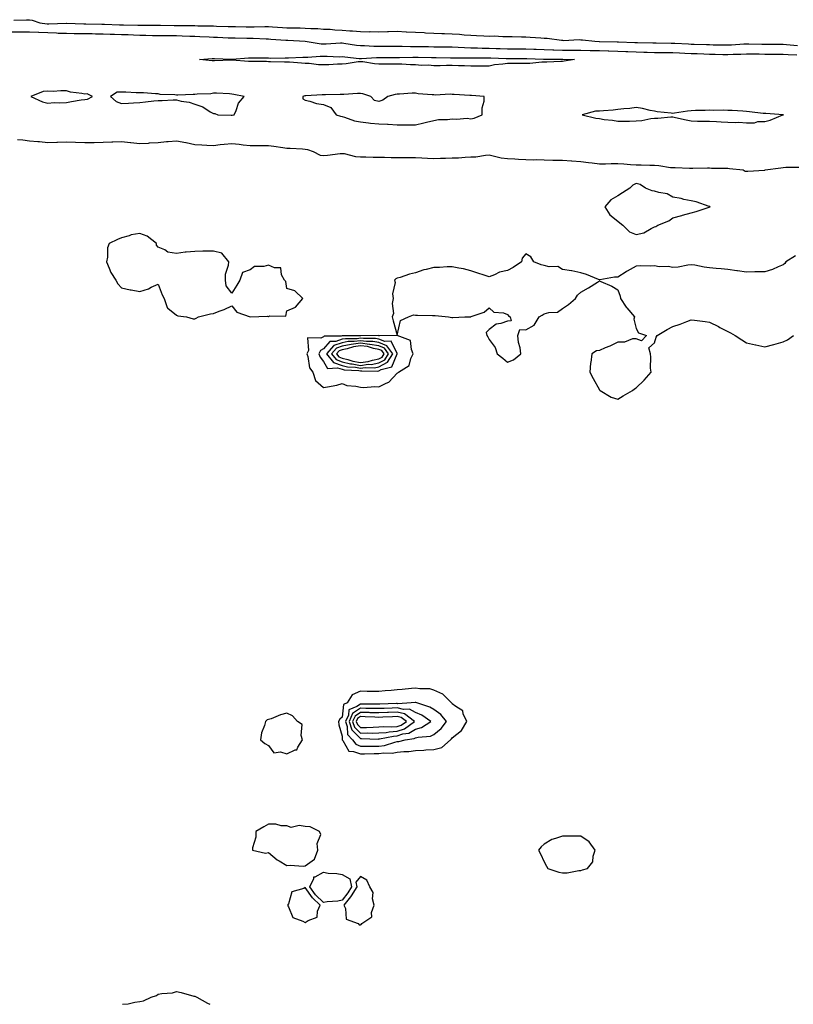
# Model space of a CAD drawing. Units: inches. Extents: x 1013363 to 1016003, y 7303178 to 7305818.
# Drawn here: x 1015363 to 1015784, y 7303178 to 7303714 of the extents above; entities that cross this region are included whole.
import ezdxf

# ---------------------------------------------------------------- set-up
doc = ezdxf.new("R2010")
doc.units = ezdxf.units.IN
doc.header["$MEASUREMENT"] = 0
doc.layers.add('Contour_10137303', color=7, linetype='Continuous', true_color=0x6165dc)

msp = doc.modelspace()

# ---------------------------------------------------------------- linework, layer by layer
at = {"layer": 'Contour_10137303'}
for points in [[(1015359.56, 7303713.43, 3185), (1015366.42, 7303713.55, 3185), (1015368.05, 7303713.65, 3185), (1015369.46, 7303713.33, 3185), (1015373.68, 7303711.92, 3185), (1015377.6, 7303711.47, 3185), (1015378.05, 7303711.44, 3185), (1015378.54, 7303711.43, 3185), (1015387.94, 7303711.81, 3185), (1015388.16, 7303711.81, 3185), (1015397.5, 7303711.37, 3185), (1015398.05, 7303711.36, 3185), (1015398.61, 7303711.36, 3185), (1015407.34, 7303711.21, 3185), (1015408.05, 7303711.2, 3185), (1015408.8, 7303711.17, 3185), (1015416.97, 7303710.84, 3185), (1015418.05, 7303710.8, 3185), (1015419.2, 7303710.77, 3185), (1015426.87, 7303710.74, 3185), (1015428.05, 7303710.71, 3185), (1015429.28, 7303710.69, 3185), (1015436.85, 7303710.72, 3185), (1015438.05, 7303710.7, 3185), (1015439.28, 7303710.69, 3185), (1015446.69, 7303710.56, 3185), (1015448.05, 7303710.55, 3185), (1015449.46, 7303710.51, 3185), (1015456.6, 7303710.47, 3185), (1015458.05, 7303710.43, 3185), (1015459.59, 7303710.38, 3185), (1015466.43, 7303710.3, 3185), (1015468.05, 7303710.24, 3185), (1015469.79, 7303710.18, 3185), (1015476.12, 7303709.99, 3185), (1015478.05, 7303709.91, 3185), (1015480.08, 7303709.89, 3185), (1015485.96, 7303709.83, 3185), (1015488.05, 7303709.8, 3185), (1015490.19, 7303709.78, 3185), (1015496.1, 7303709.97, 3185), (1015498.05, 7303709.94, 3185), (1015500.17, 7303709.8, 3185), (1015505.6, 7303709.47, 3185), (1015508.05, 7303709.3, 3185), (1015510.76, 7303709.21, 3185), (1015515.3, 7303709.17, 3185), (1015518.05, 7303709.07, 3185), (1015521.13, 7303708.84, 3185), (1015524.97, 7303708.84, 3185), (1015528.05, 7303708.58, 3185), (1015531.52, 7303708.45, 3185), (1015534.22, 7303708.09, 3185), (1015538.05, 7303707.97, 3185), (1015542.33, 7303707.64, 3185), (1015543.76, 7303707.63, 3185), (1015548.05, 7303707.25, 3185), (1015552.84, 7303707.13, 3185), (1015553.27, 7303707.14, 3185), (1015558.05, 7303707.01, 3185), (1015562.81, 7303707.16, 3185), (1015563.33, 7303707.2, 3185), (1015568.05, 7303707.38, 3185), (1015572.87, 7303707.1, 3185), (1015573.2, 7303707.07, 3185), (1015578.05, 7303706.79, 3185), (1015582.74, 7303706.61, 3185), (1015583.38, 7303706.59, 3185), (1015588.05, 7303706.4, 3185), (1015592.32, 7303706.19, 3185), (1015593.78, 7303706.19, 3185), (1015598.05, 7303705.99, 3185), (1015601.88, 7303705.75, 3185), (1015604.52, 7303705.45, 3185), (1015608.05, 7303705.2, 3185), (1015611.19, 7303705.06, 3185), (1015615.13, 7303704.84, 3185), (1015618.05, 7303704.71, 3185), (1015620.91, 7303704.78, 3185), (1015625.52, 7303704.45, 3185), (1015628.05, 7303704.53, 3185), (1015630.65, 7303704.52, 3185), (1015635.62, 7303704.35, 3185), (1015638.05, 7303704.35, 3185), (1015640.36, 7303704.23, 3185), (1015646.26, 7303703.71, 3185), (1015648.05, 7303703.62, 3185), (1015649.64, 7303703.51, 3185), (1015657.51, 7303702.46, 3185), (1015658.05, 7303702.42, 3185), (1015658.51, 7303702.38, 3185), (1015667.13, 7303702.84, 3185), (1015668.05, 7303702.78, 3185), (1015668.83, 7303702.7, 3185), (1015675.62, 7303701.92, 3185), (1015677.94, 7303701.81, 3185), (1015678.05, 7303701.8, 3185), (1015678.17, 7303701.8, 3185), (1015687.7, 7303701.57, 3185), (1015688.05, 7303701.56, 3185), (1015688.43, 7303701.54, 3185), (1015697.36, 7303701.23, 3185), (1015698.05, 7303701.2, 3185), (1015698.79, 7303701.18, 3185), (1015707.23, 7303701.1, 3185), (1015708.05, 7303701.07, 3185), (1015708.9, 7303701.07, 3185), (1015717.06, 7303700.93, 3185), (1015718.05, 7303700.93, 3185), (1015719.09, 7303700.88, 3185), (1015726.61, 7303700.48, 3185), (1015728.05, 7303700.41, 3185), (1015729.61, 7303700.36, 3185), (1015736.28, 7303700.15, 3185), (1015738.05, 7303700.09, 3185), (1015739.92, 7303700.05, 3185), (1015746.07, 7303699.94, 3185), (1015748.05, 7303699.89, 3185), (1015749.98, 7303699.99, 3185), (1015756.63, 7303700.5, 3185), (1015758.05, 7303700.58, 3185), (1015759.42, 7303700.55, 3185), (1015766.47, 7303700.34, 3185), (1015768.05, 7303700.31, 3185), (1015769.67, 7303700.3, 3185), (1015776.39, 7303700.26, 3185), (1015778.05, 7303700.25, 3185), (1015779.84, 7303700.13, 3185), (1015785.81, 7303699.68, 3185)], [(1015358.05, 7303707.13, 3184), (1015362.86, 7303707.11, 3184), (1015363.24, 7303707.11, 3184), (1015368.05, 7303707.1, 3184), (1015372.96, 7303706.83, 3184), (1015373.14, 7303706.83, 3184), (1015378.05, 7303706.6, 3184), (1015382.61, 7303706.48, 3184), (1015383.59, 7303706.38, 3184), (1015388.05, 7303706.25, 3184), (1015392.31, 7303706.18, 3184), (1015393.77, 7303706.2, 3184), (1015398.05, 7303706.12, 3184), (1015402.18, 7303706.05, 3184), (1015403.95, 7303706.02, 3184), (1015408.05, 7303705.95, 3184), (1015411.95, 7303705.82, 3184), (1015414.23, 7303705.74, 3184), (1015418.05, 7303705.59, 3184), (1015421.64, 7303705.51, 3184), (1015424.59, 7303705.38, 3184), (1015428.05, 7303705.29, 3184), (1015431.37, 7303705.24, 3184), (1015434.86, 7303705.11, 3184), (1015438.05, 7303705.06, 3184), (1015441.17, 7303705.04, 3184), (1015444.92, 7303705.05, 3184), (1015448.05, 7303705.02, 3184), (1015451.06, 7303704.93, 3184), (1015455.27, 7303704.7, 3184), (1015458.05, 7303704.62, 3184), (1015460.66, 7303704.53, 3184), (1015465.72, 7303704.25, 3184), (1015468.05, 7303704.18, 3184), (1015470.23, 7303704.1, 3184), (1015476.11, 7303703.86, 3184), (1015478.05, 7303703.8, 3184), (1015479.9, 7303703.77, 3184), (1015486.32, 7303703.65, 3184), (1015488.05, 7303703.63, 3184), (1015489.73, 7303703.6, 3184), (1015496.77, 7303703.2, 3184), (1015498.05, 7303703.18, 3184), (1015499.23, 7303703.1, 3184), (1015507.44, 7303702.53, 3184), (1015508.05, 7303702.49, 3184), (1015508.6, 7303702.47, 3184), (1015518.02, 7303701.92, 3184), (1015518.05, 7303701.92, 3184), (1015526.66, 7303700.53, 3184), (1015528.05, 7303700.48, 3184), (1015529.47, 7303700.5, 3184), (1015537.13, 7303701, 3184), (1015538.05, 7303701.01, 3184), (1015539.09, 7303700.88, 3184), (1015545.97, 7303699.84, 3184), (1015548.05, 7303699.59, 3184), (1015550.36, 7303699.61, 3184), (1015555.41, 7303699.28, 3184), (1015558.05, 7303699.3, 3184), (1015560.68, 7303699.29, 3184), (1015565.37, 7303699.24, 3184), (1015568.05, 7303699.23, 3184), (1015570.74, 7303699.23, 3184), (1015575.24, 7303699.11, 3184), (1015578.05, 7303699.11, 3184), (1015580.91, 7303699.06, 3184), (1015585.12, 7303698.99, 3184), (1015588.05, 7303698.94, 3184), (1015591.07, 7303698.9, 3184), (1015595.02, 7303698.89, 3184), (1015598.05, 7303698.84, 3184), (1015601.24, 7303698.73, 3184), (1015604.6, 7303698.47, 3184), (1015608.05, 7303698.36, 3184), (1015611.67, 7303698.3, 3184), (1015614.34, 7303698.21, 3184), (1015618.05, 7303698.16, 3184), (1015621.94, 7303698.03, 3184), (1015624.09, 7303697.96, 3184), (1015628.05, 7303697.84, 3184), (1015632.16, 7303697.81, 3184), (1015633.92, 7303697.79, 3184), (1015638.05, 7303697.76, 3184), (1015642.37, 7303697.6, 3184), (1015643.68, 7303697.55, 3184), (1015648.05, 7303697.41, 3184), (1015652.71, 7303697.26, 3184), (1015653.36, 7303697.23, 3184), (1015658.05, 7303697.1, 3184), (1015662.89, 7303697.08, 3184), (1015663.21, 7303697.08, 3184), (1015668.05, 7303697.06, 3184), (1015673.03, 7303696.94, 3184), (1015673.07, 7303696.94, 3184), (1015678.05, 7303696.82, 3184), (1015682.83, 7303696.7, 3184), (1015683.28, 7303696.69, 3184), (1015688.05, 7303696.57, 3184), (1015692.53, 7303696.4, 3184), (1015693.62, 7303696.35, 3184), (1015698.05, 7303696.2, 3184), (1015702.18, 7303696.05, 3184), (1015704.04, 7303695.93, 3184), (1015708.05, 7303695.79, 3184), (1015711.91, 7303695.78, 3184), (1015714.16, 7303695.81, 3184), (1015718.05, 7303695.81, 3184), (1015721.74, 7303695.61, 3184), (1015724.51, 7303695.46, 3184), (1015728.05, 7303695.28, 3184), (1015731.31, 7303695.18, 3184), (1015734.9, 7303695.07, 3184), (1015738.05, 7303694.98, 3184), (1015741.03, 7303694.9, 3184), (1015745.23, 7303694.74, 3184), (1015748.05, 7303694.66, 3184), (1015750.95, 7303694.82, 3184), (1015755.03, 7303694.94, 3184), (1015758.05, 7303695.09, 3184), (1015761.17, 7303695.04, 3184), (1015764.96, 7303695.01, 3184), (1015768.05, 7303694.96, 3184), (1015771.07, 7303694.94, 3184), (1015775.04, 7303694.93, 3184), (1015778.05, 7303694.92, 3184), (1015780.86, 7303694.73, 3184), (1015785.49, 7303694.48, 3184)], [(1015361.41, 7303648.56, 3183), (1015364.36, 7303648.23, 3183), (1015368.05, 7303647.83, 3183), (1015372.55, 7303647.42, 3183), (1015373.46, 7303647.33, 3183), (1015378.05, 7303646.92, 3183), (1015382.93, 7303647.04, 3183), (1015383.17, 7303647.04, 3183), (1015388.05, 7303647.14, 3183), (1015393.01, 7303646.96, 3183), (1015393.09, 7303646.96, 3183), (1015398.05, 7303646.78, 3183), (1015402.99, 7303646.86, 3183), (1015403.11, 7303646.86, 3183), (1015408.05, 7303646.94, 3183), (1015412.84, 7303647.13, 3183), (1015413.29, 7303647.16, 3183), (1015418.05, 7303647.37, 3183), (1015422.98, 7303646.85, 3183), (1015423.16, 7303646.81, 3183), (1015428.05, 7303646.23, 3183), (1015432.67, 7303646.54, 3183), (1015433.35, 7303646.62, 3183), (1015438.05, 7303646.91, 3183), (1015442.59, 7303647.38, 3183), (1015443.46, 7303647.33, 3183), (1015448.05, 7303647.69, 3183), (1015452.98, 7303646.85, 3183), (1015453.18, 7303646.79, 3183), (1015458.05, 7303645.72, 3183), (1015461.76, 7303645.63, 3183), (1015464.58, 7303645.39, 3183), (1015468.05, 7303645.29, 3183), (1015471.81, 7303645.68, 3183), (1015474.01, 7303645.96, 3183), (1015478.05, 7303646.35, 3183), (1015482.06, 7303645.93, 3183), (1015484.31, 7303645.66, 3183), (1015488.05, 7303645.26, 3183), (1015491.39, 7303645.26, 3183), (1015494.8, 7303645.17, 3183), (1015498.05, 7303645.17, 3183), (1015500.9, 7303644.77, 3183), (1015505.85, 7303644.12, 3183), (1015508.05, 7303643.81, 3183), (1015509.84, 7303643.71, 3183), (1015516.61, 7303643.36, 3183), (1015518.05, 7303643.27, 3183), (1015519.18, 7303643.05, 3183), (1015522.38, 7303641.92, 3183), (1015526.16, 7303640.03, 3183), (1015528.05, 7303639.81, 3183), (1015530.08, 7303639.89, 3183), (1015536.99, 7303640.86, 3183), (1015538.05, 7303640.9, 3183), (1015539.19, 7303640.78, 3183), (1015545.32, 7303639.19, 3183), (1015548.05, 7303638.99, 3183), (1015550.98, 7303638.99, 3183), (1015555, 7303638.87, 3183), (1015558.05, 7303638.87, 3183), (1015561.13, 7303638.84, 3183), (1015564.87, 7303638.74, 3183), (1015568.05, 7303638.72, 3183), (1015571.22, 7303638.75, 3183), (1015574.78, 7303638.65, 3183), (1015578.05, 7303638.68, 3183), (1015581.47, 7303638.5, 3183), (1015584.53, 7303638.4, 3183), (1015588.05, 7303638.22, 3183), (1015591.62, 7303638.35, 3183), (1015594.43, 7303638.3, 3183), (1015598.05, 7303638.41, 3183), (1015601.4, 7303638.57, 3183), (1015604.97, 7303638.84, 3183), (1015608.05, 7303639, 3183), (1015610.91, 7303639.06, 3183), (1015616.12, 7303639.99, 3183), (1015618.05, 7303640.04, 3183), (1015620.34, 7303639.63, 3183), (1015624.71, 7303638.58, 3183), (1015628.05, 7303638.07, 3183), (1015632.09, 7303637.88, 3183), (1015633.99, 7303637.86, 3183), (1015638.05, 7303637.64, 3183), (1015642.48, 7303637.49, 3183), (1015643.65, 7303637.52, 3183), (1015648.05, 7303637.34, 3183), (1015652.71, 7303637.26, 3183), (1015653.4, 7303637.27, 3183), (1015658.05, 7303637.19, 3183), (1015662.97, 7303636.84, 3183), (1015663.13, 7303636.84, 3183), (1015668.05, 7303636.52, 3183), (1015672.09, 7303635.96, 3183), (1015674.21, 7303635.76, 3183), (1015678.05, 7303635.26, 3183), (1015681.36, 7303635.23, 3183), (1015684.52, 7303635.45, 3183), (1015688.05, 7303635.42, 3183), (1015691.41, 7303635.28, 3183), (1015695.08, 7303634.89, 3183), (1015698.05, 7303634.75, 3183), (1015700.8, 7303634.67, 3183), (1015705.46, 7303634.51, 3183), (1015708.05, 7303634.44, 3183), (1015710.43, 7303634.3, 3183), (1015716.68, 7303633.29, 3183), (1015718.05, 7303633.19, 3183), (1015719.31, 7303633.18, 3183), (1015727.16, 7303632.81, 3183), (1015728.94, 7303632.81, 3183), (1015736.98, 7303632.99, 3183), (1015738.05, 7303632.99, 3183), (1015739.09, 7303632.96, 3183), (1015747.09, 7303632.88, 3183), (1015748.05, 7303632.84, 3183), (1015748.91, 7303632.78, 3183), (1015756.35, 7303631.92, 3183), (1015757.44, 7303631.31, 3183), (1015758.05, 7303631.16, 3183), (1015758.77, 7303631.2, 3183), (1015767.89, 7303631.76, 3183), (1015768.05, 7303631.77, 3183), (1015768.15, 7303631.82, 3183), (1015768.33, 7303631.92, 3183), (1015776.87, 7303633.1, 3183), (1015778.05, 7303633.32, 3183), (1015779.49, 7303633.36, 3183), (1015786.53, 7303633.44, 3183)], [(1015784.77, 7303585.2, 3183), (1015779.51, 7303581.92, 3183), (1015778.93, 7303581.04, 3183), (1015778.05, 7303580.35, 3183), (1015775.42, 7303579.29, 3183), (1015772.3, 7303577.67, 3183), (1015768.05, 7303576.56, 3183), (1015763.53, 7303576.44, 3183), (1015762.61, 7303576.48, 3183), (1015758.05, 7303576.36, 3183), (1015753.2, 7303577.07, 3183), (1015752.86, 7303577.11, 3183), (1015748.05, 7303577.76, 3183), (1015744.26, 7303578.13, 3183), (1015741.68, 7303578.29, 3183), (1015738.05, 7303578.62, 3183), (1015735.11, 7303578.98, 3183), (1015729.92, 7303580.05, 3183), (1015728.05, 7303580.32, 3183), (1015726.29, 7303580.16, 3183), (1015721.01, 7303578.96, 3183), (1015718.05, 7303578.77, 3183), (1015715.47, 7303579.34, 3183), (1015710.68, 7303579.29, 3183), (1015708.05, 7303579.69, 3183), (1015705.73, 7303579.6, 3183), (1015700.25, 7303579.72, 3183), (1015698.05, 7303579.62, 3183), (1015693.14, 7303576.83, 3183), (1015692.65, 7303576.52, 3183), (1015688.05, 7303573.64, 3183), (1015686.33, 7303573.64, 3183), (1015678.29, 7303572.16, 3183), (1015678.05, 7303572.16, 3183), (1015677.66, 7303572.31, 3183), (1015671.08, 7303574.95, 3183), (1015668.05, 7303576.01, 3183), (1015663.11, 7303576.98, 3183), (1015662.97, 7303577, 3183), (1015658.05, 7303577.8, 3183), (1015655.49, 7303579.36, 3183), (1015650.83, 7303579.14, 3183), (1015648.05, 7303579.85, 3183), (1015646.46, 7303580.33, 3183), (1015642.34, 7303581.92, 3183), (1015640.85, 7303584.72, 3183), (1015638.05, 7303586.23, 3183), (1015635.98, 7303583.99, 3183), (1015635.64, 7303581.92, 3183), (1015631.1, 7303578.87, 3183), (1015628.05, 7303577.26, 3183), (1015623.64, 7303576.33, 3183), (1015621.03, 7303574.9, 3183), (1015618.05, 7303573.79, 3183), (1015615.3, 7303574.67, 3183), (1015611.96, 7303575.83, 3183), (1015608.05, 7303577.02, 3183), (1015604.21, 7303578.08, 3183), (1015601.52, 7303578.45, 3183), (1015598.05, 7303579.22, 3183), (1015595.27, 7303579.14, 3183), (1015591.07, 7303578.9, 3183), (1015588.05, 7303578.81, 3183), (1015583.84, 7303577.71, 3183), (1015582.48, 7303577.49, 3183), (1015578.05, 7303576, 3183), (1015574.69, 7303575.28, 3183), (1015569.6, 7303573.47, 3183), (1015568.05, 7303573.06, 3183), (1015567.24, 7303572.73, 3183), (1015566.6, 7303571.92, 3183), (1015566.88, 7303570.75, 3183), (1015565.53, 7303564.44, 3183), (1015565.81, 7303561.92, 3183), (1015565.34, 7303559.21, 3183), (1015566.14, 7303553.83, 3183), (1015565.36, 7303551.92, 3183), (1015565.93, 7303549.8, 3183), (1015568.05, 7303542.01, 3183), (1015569.88, 7303550.09, 3183), (1015574.3, 7303551.92, 3183), (1015576.86, 7303553.11, 3183), (1015578.05, 7303552.94, 3183), (1015579.03, 7303552.9, 3183), (1015587.26, 7303552.71, 3183), (1015588.05, 7303552.68, 3183), (1015588.78, 7303552.65, 3183), (1015596.02, 7303551.92, 3183), (1015597.85, 7303551.72, 3183), (1015598.05, 7303551.66, 3183), (1015598.34, 7303551.63, 3183), (1015604.9, 7303551.92, 3183), (1015607.93, 7303552.04, 3183), (1015608.05, 7303552.08, 3183), (1015608.35, 7303552.22, 3183), (1015615.42, 7303554.55, 3183), (1015618.05, 7303556.85, 3183), (1015620.68, 7303554.55, 3183), (1015625.88, 7303554.09, 3183), (1015628.05, 7303553.32, 3183), (1015628.68, 7303552.55, 3183), (1015629.54, 7303551.92, 3183), (1015630.14, 7303549.83, 3183), (1015628.05, 7303549.63, 3183), (1015624.45, 7303548.32, 3183), (1015621.99, 7303547.98, 3183), (1015618.05, 7303545.16, 3183), (1015616.45, 7303543.52, 3183), (1015616.83, 7303541.92, 3183), (1015617.32, 7303541.19, 3183), (1015618.05, 7303539.73, 3183), (1015621.45, 7303535.32, 3183), (1015622.47, 7303531.92, 3183), (1015625.56, 7303529.43, 3183), (1015628.05, 7303527.33, 3183), (1015631.28, 7303528.69, 3183), (1015635.3, 7303531.92, 3183), (1015634.89, 7303535.08, 3183), (1015634.12, 7303537.99, 3183), (1015633.74, 7303541.92, 3183), (1015634.82, 7303545.15, 3183), (1015638.05, 7303545, 3183), (1015642.56, 7303547.41, 3183), (1015645.39, 7303551.92, 3183), (1015646.99, 7303552.98, 3183), (1015648.05, 7303553.61, 3183), (1015650.52, 7303554.39, 3183), (1015655.37, 7303554.6, 3183), (1015658.05, 7303556.58, 3183), (1015661.22, 7303558.75, 3183), (1015665.01, 7303561.92, 3183), (1015666.1, 7303563.87, 3183), (1015668.05, 7303565.43, 3183), (1015672.21, 7303567.76, 3183), (1015676.98, 7303570.85, 3183), (1015678.05, 7303571.52, 3183), (1015678.82, 7303571.15, 3183), (1015684.79, 7303568.66, 3183), (1015688.05, 7303566.6, 3183), (1015689.34, 7303563.21, 3183), (1015689.53, 7303561.92, 3183), (1015692.65, 7303557.32, 3183), (1015692.96, 7303556.83, 3183), (1015697.15, 7303551.92, 3183), (1015696.83, 7303550.7, 3183), (1015698.05, 7303545.63, 3183), (1015699.44, 7303543.31, 3183), (1015703.66, 7303541.92, 3183), (1015701, 7303538.97, 3183), (1015698.05, 7303540.01, 3183), (1015696.1, 7303539.97, 3183), (1015691.77, 7303538.2, 3183), (1015688.05, 7303538.21, 3183), (1015683.85, 7303536.12, 3183), (1015681.24, 7303535.11, 3183), (1015678.05, 7303533.73, 3183), (1015676.55, 7303533.42, 3183), (1015673.88, 7303531.92, 3183), (1015673.36, 7303527.23, 3183), (1015673.22, 7303526.75, 3183), (1015672.84, 7303521.92, 3183), (1015674.61, 7303518.48, 3183), (1015678.05, 7303512.26, 3183), (1015678.22, 7303512.09, 3183), (1015678.42, 7303511.92, 3183), (1015684.48, 7303508.35, 3183), (1015688.05, 7303507.27, 3183), (1015691.02, 7303508.95, 3183), (1015696.13, 7303511.92, 3183), (1015697.19, 7303512.78, 3183), (1015698.05, 7303513.43, 3183), (1015702.42, 7303517.55, 3183), (1015706.18, 7303521.92, 3183), (1015705.94, 7303524.03, 3183), (1015706.15, 7303530.02, 3183), (1015705.87, 7303531.92, 3183), (1015704.92, 7303535.05, 3183), (1015708.05, 7303537.92, 3183), (1015708.96, 7303541.01, 3183), (1015709.6, 7303541.92, 3183), (1015714.94, 7303545.03, 3183), (1015718.05, 7303546.71, 3183), (1015721.96, 7303548.01, 3183), (1015725.64, 7303549.51, 3183), (1015728.05, 7303550.43, 3183), (1015729.82, 7303550.15, 3183), (1015735.58, 7303549.45, 3183), (1015738.05, 7303549.03, 3183), (1015742.85, 7303546.72, 3183), (1015743.7, 7303546.27, 3183), (1015748.05, 7303544.02, 3183), (1015749.43, 7303543.3, 3183), (1015751.94, 7303541.92, 3183), (1015755.67, 7303539.54, 3183), (1015758.05, 7303537.89, 3183), (1015762.98, 7303536.85, 3183), (1015763.17, 7303536.8, 3183), (1015768.05, 7303535.69, 3183), (1015773.05, 7303536.92, 3183), (1015778.05, 7303538.35, 3183), (1015780.51, 7303539.46, 3183), (1015783.61, 7303541.92, 3183)], [(1015418.59, 7303178, 3182), (1015421.66, 7303178.31, 3182), (1015425.3, 7303179.17, 3182), (1015428.05, 7303179.52, 3182), (1015430.06, 7303179.91, 3182), (1015434.28, 7303181.92, 3182), (1015437.14, 7303182.83, 3182), (1015438.05, 7303183.43, 3182), (1015440.01, 7303183.88, 3182), (1015445.76, 7303184.21, 3182), (1015448.05, 7303185, 3182), (1015450.53, 7303184.4, 3182), (1015457.47, 7303182.5, 3182), (1015458.05, 7303182.35, 3182), (1015458.33, 7303182.2, 3182), (1015458.98, 7303181.92, 3182), (1015464.8, 7303178.67, 3182), (1015466.19, 7303178, 3182)]]:
    msp.add_polyline3d(points, dxfattribs=at)
for points in [[(1015658.05, 7303690.86, 3183), (1015657.05, 7303690.92, 3183), (1015649.49, 7303690.48, 3183), (1015648.05, 7303690.56, 3183), (1015646.71, 7303690.58, 3183), (1015640.17, 7303689.8, 3183), (1015638.05, 7303689.83, 3183), (1015628.05, 7303689.83, 3183), (1015625.54, 7303689.41, 3183), (1015620.96, 7303689.01, 3183), (1015618.05, 7303688.43, 3183), (1015614.54, 7303688.41, 3183), (1015611.54, 7303688.43, 3183), (1015608.05, 7303688.41, 3183), (1015604.65, 7303688.52, 3183), (1015601.43, 7303688.54, 3183), (1015598.05, 7303688.64, 3183), (1015594.86, 7303688.73, 3183), (1015591.51, 7303688.46, 3183), (1015588.05, 7303688.53, 3183), (1015585.04, 7303688.91, 3183), (1015581.22, 7303688.75, 3183), (1015578.05, 7303689.05, 3183), (1015575.26, 7303689.13, 3183), (1015570.58, 7303689.39, 3183), (1015568.05, 7303689.47, 3183), (1015565.58, 7303689.45, 3183), (1015560.49, 7303689.48, 3183), (1015558.05, 7303689.46, 3183), (1015555.77, 7303689.64, 3183), (1015549.29, 7303690.68, 3183), (1015548.05, 7303690.8, 3183), (1015546.86, 7303690.73, 3183), (1015540.38, 7303689.59, 3183), (1015538.05, 7303689.49, 3183), (1015535.56, 7303689.43, 3183), (1015530.8, 7303689.17, 3183), (1015528.05, 7303689.11, 3183), (1015525.26, 7303689.13, 3183), (1015520.2, 7303689.77, 3183), (1015518.05, 7303689.79, 3183), (1015516.05, 7303689.92, 3183), (1015509.47, 7303690.5, 3183), (1015508.05, 7303690.59, 3183), (1015506.76, 7303690.63, 3183), (1015499.21, 7303690.76, 3183), (1015498.05, 7303690.8, 3183), (1015496.95, 7303690.82, 3183), (1015489.1, 7303690.87, 3183), (1015488.05, 7303690.88, 3183), (1015487.08, 7303690.95, 3183), (1015478.3, 7303691.67, 3183), (1015478.05, 7303691.69, 3183), (1015477.82, 7303691.69, 3183), (1015468.64, 7303691.33, 3183), (1015468.05, 7303691.33, 3183), (1015467.43, 7303691.3, 3183), (1015460.44, 7303691.92, 3183), (1015467.36, 7303692.61, 3183), (1015468.05, 7303692.6, 3183), (1015468.68, 7303692.55, 3183), (1015477.8, 7303692.17, 3183), (1015478.05, 7303692.15, 3183), (1015478.29, 7303692.16, 3183), (1015487.11, 7303692.86, 3183), (1015488.05, 7303692.88, 3183), (1015488.96, 7303692.83, 3183), (1015497.09, 7303692.88, 3183), (1015498.05, 7303692.84, 3183), (1015498.92, 7303692.79, 3183), (1015507.07, 7303692.9, 3183), (1015508.05, 7303692.85, 3183), (1015508.98, 7303692.85, 3183), (1015516.66, 7303693.31, 3183), (1015518.05, 7303693.3, 3183), (1015519.37, 7303693.24, 3183), (1015526.17, 7303693.8, 3183), (1015528.05, 7303693.73, 3183), (1015529.89, 7303693.76, 3183), (1015536.46, 7303693.51, 3183), (1015538.05, 7303693.54, 3183), (1015539.49, 7303693.36, 3183), (1015547.42, 7303692.55, 3183), (1015548.05, 7303692.47, 3183), (1015548.61, 7303692.48, 3183), (1015556.86, 7303693.11, 3183), (1015558.05, 7303693.12, 3183), (1015559.24, 7303693.11, 3183), (1015566.84, 7303693.13, 3183), (1015569.26, 7303693.13, 3183), (1015576.63, 7303693.34, 3183), (1015578.05, 7303693.34, 3183), (1015579.44, 7303693.31, 3183), (1015586.8, 7303693.17, 3183), (1015588.05, 7303693.15, 3183), (1015589.26, 7303693.13, 3183), (1015597.04, 7303692.93, 3183), (1015598.05, 7303692.92, 3183), (1015599.01, 7303692.88, 3183), (1015607.07, 7303692.9, 3183), (1015608.05, 7303692.86, 3183), (1015608.98, 7303692.85, 3183), (1015617.11, 7303692.86, 3183), (1015618.05, 7303692.85, 3183), (1015618.95, 7303692.82, 3183), (1015627.37, 7303692.6, 3183), (1015628.05, 7303692.58, 3183), (1015628.7, 7303692.57, 3183), (1015638.05, 7303692.57, 3183), (1015638.68, 7303692.55, 3183), (1015647.72, 7303692.25, 3183), (1015648.05, 7303692.24, 3183), (1015648.36, 7303692.23, 3183), (1015657.85, 7303692.12, 3183), (1015658.05, 7303692.12, 3183), (1015658.24, 7303692.11, 3183), (1015664.62, 7303691.92, 3183), (1015658.97, 7303691, 3183)], [(1015398.05, 7303670.31, 3184), (1015399.54, 7303670.43, 3184), (1015402.2, 7303671.92, 3184), (1015399.36, 7303673.23, 3184), (1015398.05, 7303673.12, 3184), (1015396.53, 7303673.44, 3184), (1015390.39, 7303674.26, 3184), (1015388.05, 7303674.86, 3184), (1015385.02, 7303674.95, 3184), (1015380.79, 7303674.66, 3184), (1015378.05, 7303674.75, 3184), (1015375.46, 7303674.51, 3184), (1015368.67, 7303671.92, 3184), (1015375.05, 7303668.92, 3184), (1015378.05, 7303668.25, 3184), (1015381.37, 7303668.6, 3184), (1015384.48, 7303668.35, 3184), (1015388.05, 7303668.62, 3184), (1015390.86, 7303669.11, 3184), (1015396.11, 7303669.98, 3184)], [(1015478.05, 7303661.65, 3184), (1015478.31, 7303661.66, 3184), (1015479.34, 7303661.92, 3184), (1015480.46, 7303664.33, 3184), (1015481.7, 7303668.27, 3184), (1015484.8, 7303671.92, 3184), (1015479.1, 7303672.97, 3184), (1015478.05, 7303673.12, 3184), (1015476.74, 7303673.23, 3184), (1015469.73, 7303673.6, 3184), (1015468.05, 7303673.75, 3184), (1015466.58, 7303673.39, 3184), (1015459.22, 7303673.09, 3184), (1015458.05, 7303672.89, 3184), (1015457.02, 7303672.95, 3184), (1015448.74, 7303672.61, 3184), (1015448.05, 7303672.66, 3184), (1015447.14, 7303672.83, 3184), (1015439.12, 7303672.99, 3184), (1015438.05, 7303673.29, 3184), (1015436.62, 7303673.35, 3184), (1015429.96, 7303673.83, 3184), (1015428.05, 7303673.91, 3184), (1015426.09, 7303673.88, 3184), (1015420.38, 7303674.25, 3184), (1015418.05, 7303674.21, 3184), (1015415.78, 7303674.19, 3184), (1015412.15, 7303671.92, 3184), (1015415.24, 7303669.11, 3184), (1015418.05, 7303668.03, 3184), (1015421.81, 7303668.16, 3184), (1015424.59, 7303668.46, 3184), (1015428.05, 7303668.61, 3184), (1015431.07, 7303668.9, 3184), (1015435.58, 7303669.45, 3184), (1015438.05, 7303669.7, 3184), (1015440.24, 7303669.73, 3184), (1015446.12, 7303669.99, 3184), (1015448.05, 7303670.02, 3184), (1015450.59, 7303669.38, 3184), (1015454.94, 7303668.81, 3184), (1015458.05, 7303667.74, 3184), (1015462.38, 7303666.25, 3184), (1015466.38, 7303663.59, 3184), (1015468.05, 7303662.65, 3184), (1015468.77, 7303662.64, 3184), (1015470.52, 7303661.92, 3184), (1015477.77, 7303661.64, 3184)], [(1015608.05, 7303659.75, 3184), (1015609.9, 7303660.07, 3184), (1015614.27, 7303661.92, 3184), (1015614.22, 7303665.75, 3184), (1015615.46, 7303669.33, 3184), (1015615.43, 7303671.92, 3184), (1015608.48, 7303672.35, 3184), (1015608.05, 7303672.37, 3184), (1015607.58, 7303672.39, 3184), (1015599.12, 7303672.99, 3184), (1015598.05, 7303673.04, 3184), (1015596.9, 7303673.07, 3184), (1015588.79, 7303672.66, 3184), (1015588.05, 7303672.69, 3184), (1015587.11, 7303672.86, 3184), (1015579.5, 7303673.37, 3184), (1015578.05, 7303673.72, 3184), (1015576.3, 7303673.67, 3184), (1015569.32, 7303673.19, 3184), (1015568.05, 7303673.15, 3184), (1015566.98, 7303672.99, 3184), (1015563.02, 7303671.92, 3184), (1015560.18, 7303669.79, 3184), (1015558.05, 7303669.17, 3184), (1015555.78, 7303669.65, 3184), (1015553.68, 7303671.92, 3184), (1015549.36, 7303673.23, 3184), (1015548.05, 7303673.43, 3184), (1015546.49, 7303673.48, 3184), (1015539.03, 7303672.9, 3184), (1015538.05, 7303672.95, 3184), (1015537.02, 7303672.95, 3184), (1015528.97, 7303672.84, 3184), (1015528.05, 7303672.84, 3184), (1015527.26, 7303672.71, 3184), (1015518.34, 7303672.21, 3184), (1015518.05, 7303672.16, 3184), (1015517.82, 7303672.15, 3184), (1015516.69, 7303671.92, 3184), (1015516.75, 7303670.62, 3184), (1015518.05, 7303669.87, 3184), (1015520.61, 7303669.36, 3184), (1015524.23, 7303668.1, 3184), (1015528.05, 7303667.59, 3184), (1015531.95, 7303665.82, 3184), (1015534.78, 7303661.92, 3184), (1015537.27, 7303661.14, 3184), (1015538.05, 7303660.92, 3184), (1015539.39, 7303660.58, 3184), (1015544.82, 7303658.69, 3184), (1015548.05, 7303658.03, 3184), (1015552.4, 7303657.57, 3184), (1015553.54, 7303657.41, 3184), (1015558.05, 7303656.96, 3184), (1015562.88, 7303656.75, 3184), (1015563.24, 7303656.73, 3184), (1015568.05, 7303656.51, 3184), (1015572.64, 7303656.51, 3184), (1015573.51, 7303656.46, 3184), (1015578.05, 7303656.45, 3184), (1015582.47, 7303657.5, 3184), (1015583.98, 7303657.85, 3184), (1015588.05, 7303658.8, 3184), (1015590.55, 7303659.42, 3184), (1015595.5, 7303659.37, 3184), (1015598.05, 7303659.8, 3184), (1015600.39, 7303659.58, 3184), (1015606.15, 7303660.02, 3184)], [(1015778.05, 7303661.85, 3184), (1015778.07, 7303661.9, 3184), (1015778.18, 7303661.92, 3184), (1015778.06, 7303661.93, 3184), (1015768.67, 7303662.55, 3184), (1015768.05, 7303662.62, 3184), (1015767.28, 7303662.69, 3184), (1015759.74, 7303663.61, 3184), (1015758.05, 7303663.75, 3184), (1015756.14, 7303663.83, 3184), (1015750.32, 7303664.19, 3184), (1015748.05, 7303664.29, 3184), (1015745.58, 7303664.39, 3184), (1015740.4, 7303664.27, 3184), (1015738.05, 7303664.37, 3184), (1015735.72, 7303664.25, 3184), (1015730.38, 7303664.25, 3184), (1015728.05, 7303664.15, 3184), (1015726.02, 7303663.95, 3184), (1015718.91, 7303662.78, 3184), (1015718.05, 7303662.69, 3184), (1015717.09, 7303662.88, 3184), (1015709.6, 7303663.47, 3184), (1015708.05, 7303663.87, 3184), (1015705.65, 7303664.32, 3184), (1015701.48, 7303665.35, 3184), (1015698.05, 7303665.9, 3184), (1015694.65, 7303665.32, 3184), (1015691.33, 7303665.2, 3184), (1015688.05, 7303664.76, 3184), (1015685.54, 7303664.43, 3184), (1015680.23, 7303664.1, 3184), (1015678.05, 7303663.84, 3184), (1015676.05, 7303663.92, 3184), (1015668.74, 7303661.92, 3184), (1015676.12, 7303659.99, 3184), (1015678.05, 7303659.81, 3184), (1015680.6, 7303659.37, 3184), (1015685.17, 7303659.04, 3184), (1015688.05, 7303658.39, 3184), (1015691.44, 7303658.53, 3184), (1015694.55, 7303658.42, 3184), (1015698.05, 7303658.55, 3184), (1015701.17, 7303658.8, 3184), (1015705.98, 7303659.85, 3184), (1015708.05, 7303660.06, 3184), (1015709.86, 7303660.11, 3184), (1015716.91, 7303660.78, 3184), (1015718.05, 7303660.82, 3184), (1015719.44, 7303660.53, 3184), (1015725.26, 7303659.13, 3184), (1015728.05, 7303658.6, 3184), (1015731.44, 7303658.53, 3184), (1015734.65, 7303658.52, 3184), (1015738.05, 7303658.44, 3184), (1015741.73, 7303658.24, 3184), (1015744.28, 7303658.15, 3184), (1015748.05, 7303657.9, 3184), (1015752.32, 7303657.65, 3184), (1015753.98, 7303657.85, 3184), (1015758.05, 7303657.49, 3184), (1015762.48, 7303657.49, 3184), (1015764.36, 7303658.23, 3184), (1015768.05, 7303658.23, 3184), (1015771.03, 7303658.94, 3184), (1015777.94, 7303661.81, 3184)], [(1015708.05, 7303600.87, 3183), (1015708.84, 7303601.13, 3183), (1015709.79, 7303601.92, 3183), (1015715.82, 7303604.15, 3183), (1015718.05, 7303605.92, 3183), (1015722.87, 7303607.1, 3183), (1015723.39, 7303607.26, 3183), (1015728.05, 7303608.55, 3183), (1015730.74, 7303609.23, 3183), (1015737.87, 7303611.74, 3183), (1015738.05, 7303611.8, 3183), (1015738.16, 7303611.81, 3183), (1015738.36, 7303611.92, 3183), (1015738.16, 7303612.03, 3183), (1015738.05, 7303612.05, 3183), (1015737.88, 7303612.09, 3183), (1015730.7, 7303614.57, 3183), (1015728.05, 7303615.04, 3183), (1015724.07, 7303615.9, 3183), (1015722.49, 7303616.36, 3183), (1015718.05, 7303617.14, 3183), (1015715.04, 7303618.91, 3183), (1015710.4, 7303619.57, 3183), (1015708.05, 7303620.35, 3183), (1015706.74, 7303620.61, 3183), (1015703.2, 7303621.92, 3183), (1015700.18, 7303624.05, 3183), (1015698.05, 7303624.49, 3183), (1015696.36, 7303623.61, 3183), (1015694.59, 7303621.92, 3183), (1015690.57, 7303619.4, 3183), (1015688.05, 7303617.88, 3183), (1015684.31, 7303615.66, 3183), (1015681.03, 7303611.92, 3183), (1015683.69, 7303607.56, 3183), (1015688.05, 7303604.07, 3183), (1015689.26, 7303603.13, 3183), (1015690.77, 7303601.92, 3183), (1015694.38, 7303598.25, 3183), (1015698.05, 7303596.7, 3183), (1015702.19, 7303597.78, 3183), (1015706.2, 7303600.07, 3183)], [(1015458.05, 7303550.97, 3183), (1015458.66, 7303551.31, 3183), (1015459.91, 7303551.92, 3183), (1015466.42, 7303553.55, 3183), (1015468.05, 7303553.85, 3183), (1015471.25, 7303555.12, 3183), (1015473.96, 7303556.01, 3183), (1015478.05, 7303558.07, 3183), (1015480.75, 7303554.62, 3183), (1015488.04, 7303551.93, 3183), (1015488.05, 7303551.92, 3183), (1015497.52, 7303552.45, 3183), (1015498.05, 7303552.24, 3183), (1015498.65, 7303552.52, 3183), (1015507.54, 7303552.43, 3183), (1015508.05, 7303555.22, 3183), (1015512.74, 7303557.23, 3183), (1015516.8, 7303561.92, 3183), (1015512.28, 7303566.15, 3183), (1015508.05, 7303567.33, 3183), (1015507.42, 7303571.29, 3183), (1015506.75, 7303571.92, 3183), (1015505.15, 7303574.82, 3183), (1015504.78, 7303578.65, 3183), (1015501.37, 7303578.6, 3183), (1015498.05, 7303580.15, 3183), (1015495.52, 7303579.39, 3183), (1015490.5, 7303579.47, 3183), (1015488.05, 7303577.53, 3183), (1015483.87, 7303576.1, 3183), (1015482.46, 7303571.92, 3183), (1015480.77, 7303569.2, 3183), (1015478.05, 7303564.95, 3183), (1015474.96, 7303568.83, 3183), (1015474.59, 7303571.92, 3183), (1015474.71, 7303575.26, 3183), (1015476.29, 7303580.16, 3183), (1015476.39, 7303581.92, 3183), (1015472.69, 7303586.56, 3183), (1015468.05, 7303587.8, 3183), (1015463.84, 7303587.71, 3183), (1015462.28, 7303587.69, 3183), (1015458.05, 7303587.61, 3183), (1015453.28, 7303587.15, 3183), (1015452.74, 7303587.23, 3183), (1015448.05, 7303586.45, 3183), (1015443.27, 7303587.14, 3183), (1015441.61, 7303588.36, 3183), (1015438.05, 7303589.94, 3183), (1015437.18, 7303591.05, 3183), (1015437.03, 7303591.92, 3183), (1015432.03, 7303595.9, 3183), (1015428.05, 7303597.39, 3183), (1015423.39, 7303596.58, 3183), (1015422.23, 7303596.1, 3183), (1015418.05, 7303595.01, 3183), (1015415.9, 7303594.07, 3183), (1015411.4, 7303591.92, 3183), (1015410.4, 7303589.57, 3183), (1015410.53, 7303584.4, 3183), (1015409.98, 7303581.92, 3183), (1015411.43, 7303578.54, 3183), (1015412.17, 7303576.04, 3183), (1015415.05, 7303571.92, 3183), (1015416.07, 7303569.94, 3183), (1015418.05, 7303567.83, 3183), (1015422.76, 7303566.63, 3183), (1015423.34, 7303566.63, 3183), (1015428.05, 7303565.86, 3183), (1015432.68, 7303567.29, 3183), (1015434.26, 7303568.13, 3183), (1015438.05, 7303569.78, 3183), (1015440.16, 7303564.03, 3183), (1015441.2, 7303561.92, 3183), (1015442.98, 7303556.99, 3183), (1015442.97, 7303556.84, 3183), (1015443.34, 7303556.63, 3183), (1015448.05, 7303552.89, 3183), (1015448.67, 7303552.55, 3183), (1015453.38, 7303551.92, 3183), (1015457.11, 7303550.98, 3183)], [(1015568.05, 7303521.31, 3183), (1015568.48, 7303521.49, 3183), (1015568.77, 7303521.92, 3183), (1015574.53, 7303525.44, 3183), (1015575.54, 7303529.41, 3183), (1015576.82, 7303531.92, 3183), (1015575.76, 7303534.21, 3183), (1015575.33, 7303539.2, 3183), (1015568.06, 7303541.91, 3183), (1015568.05, 7303541.92, 3183), (1015558.35, 7303541.62, 3183), (1015558.05, 7303541.73, 3183), (1015557.89, 7303541.76, 3183), (1015548.26, 7303541.71, 3183), (1015548.05, 7303541.74, 3183), (1015547.84, 7303541.71, 3183), (1015538.27, 7303541.7, 3183), (1015538.05, 7303541.66, 3183), (1015537.64, 7303541.51, 3183), (1015528.42, 7303541.55, 3183), (1015528.05, 7303541.1, 3183), (1015526.44, 7303540.31, 3183), (1015519.35, 7303540.62, 3183), (1015519.79, 7303533.66, 3183), (1015518.96, 7303531.92, 3183), (1015519.48, 7303530.49, 3183), (1015520.36, 7303524.23, 3183), (1015522.13, 7303521.92, 3183), (1015523.53, 7303517.4, 3183), (1015528.05, 7303513.48, 3183), (1015530.13, 7303514, 3183), (1015535.23, 7303514.74, 3183), (1015538.05, 7303515.67, 3183), (1015540.7, 7303514.57, 3183), (1015545.63, 7303514.34, 3183), (1015548.05, 7303513.76, 3183), (1015549.73, 7303513.6, 3183), (1015555.96, 7303514.01, 3183), (1015558.05, 7303513.87, 3183), (1015562.05, 7303515.92, 3183), (1015563.54, 7303516.43, 3183)], [(1015558.05, 7303522.55, 3184), (1015559.42, 7303523.29, 3184), (1015565.23, 7303524.74, 3184), (1015568.01, 7303531.88, 3184), (1015568.03, 7303531.92, 3184), (1015567.99, 7303531.98, 3184), (1015564.81, 7303538.68, 3184), (1015561.4, 7303538.57, 3184), (1015558.05, 7303539.87, 3184), (1015556.31, 7303540.18, 3184), (1015549.82, 7303540.15, 3184), (1015548.05, 7303540.38, 3184), (1015546.25, 7303540.12, 3184), (1015539.86, 7303540.11, 3184), (1015538.05, 7303539.77, 3184), (1015534.73, 7303538.6, 3184), (1015531.36, 7303538.61, 3184), (1015528.05, 7303534.55, 3184), (1015526.29, 7303533.68, 3184), (1015525.44, 7303531.92, 3184), (1015526.15, 7303530.02, 3184), (1015528.05, 7303527.77, 3184), (1015530.1, 7303523.97, 3184), (1015535.64, 7303524.33, 3184), (1015538.05, 7303523.45, 3184), (1015539.29, 7303523.16, 3184), (1015547.22, 7303522.75, 3184), (1015548.05, 7303522.6, 3184), (1015548.84, 7303522.71, 3184), (1015557.52, 7303522.45, 3184)], [(1015558.05, 7303524.73, 3185), (1015562.7, 7303527.27, 3185), (1015565.7, 7303531.92, 3185), (1015562.43, 7303536.3, 3185), (1015558.05, 7303538.01, 3185), (1015554.73, 7303538.6, 3185), (1015551.39, 7303538.58, 3185), (1015548.05, 7303539.01, 3185), (1015544.67, 7303538.54, 3185), (1015541.44, 7303538.53, 3185), (1015538.05, 7303537.89, 3185), (1015533.65, 7303536.32, 3185), (1015529.64, 7303531.92, 3185), (1015533.33, 7303527.2, 3185), (1015538.05, 7303525.49, 3185), (1015540.94, 7303524.81, 3185), (1015545.39, 7303524.58, 3185), (1015548.05, 7303524.11, 3185), (1015550.57, 7303524.44, 3185), (1015555.69, 7303524.28, 3185)], [(1015558.05, 7303526.93, 3186), (1015561.28, 7303528.69, 3186), (1015563.36, 7303531.92, 3186), (1015561.1, 7303534.97, 3186), (1015558.05, 7303536.16, 3186), (1015553.15, 7303537.02, 3186), (1015552.95, 7303537.02, 3186), (1015548.05, 7303537.64, 3186), (1015543.08, 7303536.95, 3186), (1015543.02, 7303536.95, 3186), (1015538.05, 7303536, 3186), (1015535.03, 7303534.94, 3186), (1015532.3, 7303531.92, 3186), (1015534.83, 7303528.7, 3186), (1015538.05, 7303527.53, 3186), (1015542.58, 7303526.45, 3186), (1015543.57, 7303526.4, 3186), (1015548.05, 7303525.61, 3186), (1015552.3, 7303526.17, 3186), (1015553.85, 7303526.12, 3186)], [(1015558.05, 7303529.12, 3187), (1015559.87, 7303530.1, 3187), (1015561.03, 7303531.92, 3187), (1015559.76, 7303533.63, 3187), (1015558.05, 7303534.29, 3187), (1015555.17, 7303534.8, 3187), (1015551.92, 7303535.79, 3187), (1015548.05, 7303536.28, 3187), (1015544.22, 7303535.75, 3187), (1015540.76, 7303534.63, 3187), (1015538.05, 7303534.11, 3187), (1015536.43, 7303533.54, 3187), (1015534.96, 7303531.92, 3187), (1015536.32, 7303530.19, 3187), (1015538.05, 7303529.56, 3187), (1015541.15, 7303528.82, 3187), (1015543.97, 7303527.84, 3187), (1015548.05, 7303527.12, 3187), (1015552.3, 7303527.67, 3187), (1015554.58, 7303528.45, 3187)], [(1015588.05, 7303316.63, 3183), (1015592.27, 7303317.7, 3183), (1015597, 7303321.92, 3183), (1015597.59, 7303322.38, 3183), (1015598.05, 7303323.02, 3183), (1015603.01, 7303326.96, 3183), (1015605.88, 7303331.92, 3183), (1015604.01, 7303335.96, 3183), (1015603.72, 7303337.59, 3183), (1015599.98, 7303339.99, 3183), (1015598.05, 7303341.52, 3183), (1015597.88, 7303341.75, 3183), (1015597.6, 7303341.92, 3183), (1015592.89, 7303346.76, 3183), (1015588.05, 7303348.95, 3183), (1015585.77, 7303349.64, 3183), (1015580.42, 7303349.55, 3183), (1015578.05, 7303349.99, 3183), (1015575.88, 7303349.75, 3183), (1015570.68, 7303349.29, 3183), (1015568.05, 7303349, 3183), (1015564.86, 7303348.73, 3183), (1015561.45, 7303348.52, 3183), (1015558.05, 7303348.2, 3183), (1015554.37, 7303348.24, 3183), (1015551.73, 7303348.24, 3183), (1015548.05, 7303348.27, 3183), (1015543.65, 7303346.32, 3183), (1015540.82, 7303341.92, 3183), (1015538.89, 7303341.08, 3183), (1015538.05, 7303334.14, 3183), (1015536.78, 7303333.19, 3183), (1015536.18, 7303331.92, 3183), (1015536.22, 7303330.09, 3183), (1015538.05, 7303323.82, 3183), (1015538.11, 7303321.98, 3183), (1015538.16, 7303321.92, 3183), (1015538.53, 7303321.44, 3183), (1015541.76, 7303315.63, 3183), (1015544.35, 7303315.62, 3183), (1015548.05, 7303314.18, 3183), (1015550.31, 7303314.18, 3183), (1015555.59, 7303314.38, 3183), (1015558.05, 7303314.38, 3183), (1015560.87, 7303314.74, 3183), (1015565.37, 7303314.6, 3183), (1015568.05, 7303315.08, 3183), (1015571.64, 7303315.51, 3183), (1015574.43, 7303315.54, 3183), (1015578.05, 7303316.1, 3183), (1015582.47, 7303316.34, 3183), (1015583.61, 7303316.36, 3183)], [(1015568.05, 7303320.9, 3184), (1015568.96, 7303321.01, 3184), (1015572.39, 7303321.92, 3184), (1015577.39, 7303322.58, 3184), (1015578.05, 7303323, 3184), (1015579.54, 7303323.41, 3184), (1015586.1, 7303323.87, 3184), (1015588.05, 7303324.83, 3184), (1015591.93, 7303328.04, 3184), (1015594.94, 7303331.92, 3184), (1015591.88, 7303335.75, 3184), (1015588.05, 7303338.38, 3184), (1015585.83, 7303339.7, 3184), (1015578.79, 7303341.92, 3184), (1015578.29, 7303342.16, 3184), (1015578.05, 7303342.2, 3184), (1015577.8, 7303342.17, 3184), (1015575.74, 7303341.92, 3184), (1015568.43, 7303341.54, 3184), (1015568.05, 7303341.64, 3184), (1015567.75, 7303341.62, 3184), (1015558.67, 7303341.3, 3184), (1015558.05, 7303341.29, 3184), (1015557.42, 7303341.3, 3184), (1015548.64, 7303341.33, 3184), (1015548.05, 7303341.35, 3184), (1015546.18, 7303340.05, 3184), (1015541.82, 7303338.15, 3184), (1015541.49, 7303335.36, 3184), (1015539.87, 7303331.92, 3184), (1015540.8, 7303329.17, 3184), (1015540.94, 7303324.81, 3184), (1015543.67, 7303321.92, 3184), (1015545.59, 7303319.46, 3184), (1015548.05, 7303318.49, 3184), (1015551.47, 7303318.5, 3184), (1015554.53, 7303318.4, 3184), (1015558.05, 7303318.41, 3184), (1015561.17, 7303318.8, 3184), (1015566.81, 7303320.68, 3184)], [(1015578.05, 7303327.77, 3185), (1015581.31, 7303328.66, 3185), (1015586.44, 7303331.92, 3185), (1015581.4, 7303335.27, 3185), (1015578.05, 7303336.68, 3185), (1015574.71, 7303338.58, 3185), (1015571.56, 7303338.41, 3185), (1015568.05, 7303339.28, 3185), (1015565.3, 7303339.17, 3185), (1015560.96, 7303339.01, 3185), (1015558.05, 7303338.88, 3185), (1015555.1, 7303338.97, 3185), (1015550.98, 7303338.99, 3185), (1015548.05, 7303339.07, 3185), (1015543.83, 7303336.14, 3185), (1015541.85, 7303331.92, 3185), (1015543.42, 7303327.29, 3185), (1015548.05, 7303322.55, 3185), (1015548.68, 7303322.55, 3185), (1015557.64, 7303322.33, 3185), (1015558.05, 7303322.35, 3185), (1015558.51, 7303322.38, 3185), (1015566.08, 7303323.89, 3185), (1015568.05, 7303324.01, 3185), (1015571.19, 7303325.06, 3185), (1015574.48, 7303325.49, 3185)], [(1015508.05, 7303314.31, 3183), (1015512.5, 7303316.37, 3183), (1015513.54, 7303316.43, 3183), (1015513.95, 7303317.82, 3183), (1015516.57, 7303321.92, 3183), (1015515.82, 7303324.15, 3183), (1015516.38, 7303330.25, 3183), (1015513.9, 7303331.92, 3183), (1015511.07, 7303334.94, 3183), (1015508.05, 7303336.34, 3183), (1015504.53, 7303335.44, 3183), (1015499.46, 7303333.33, 3183), (1015498.05, 7303332.86, 3183), (1015497.3, 7303332.67, 3183), (1015496.39, 7303331.92, 3183), (1015495.83, 7303329.7, 3183), (1015494.29, 7303325.68, 3183), (1015493.63, 7303321.92, 3183), (1015496.03, 7303319.9, 3183), (1015498.05, 7303318.76, 3183), (1015501.02, 7303314.89, 3183), (1015504.61, 7303315.36, 3183)], [(1015568.05, 7303326.53, 3186), (1015572.08, 7303327.89, 3186), (1015577.48, 7303331.92, 3186), (1015572.07, 7303335.94, 3186), (1015568.05, 7303336.93, 3186), (1015563.25, 7303336.72, 3186), (1015562.83, 7303336.7, 3186), (1015558.05, 7303336.48, 3186), (1015553.35, 7303336.62, 3186), (1015552.79, 7303336.66, 3186), (1015548.05, 7303336.78, 3186), (1015545.18, 7303334.79, 3186), (1015543.83, 7303331.92, 3186), (1015544.91, 7303328.78, 3186), (1015548.05, 7303325.54, 3186), (1015551.75, 7303325.62, 3186), (1015554.42, 7303325.55, 3186), (1015558.05, 7303325.64, 3186), (1015562.08, 7303325.95, 3186), (1015563.69, 7303326.28, 3186)], [(1015568.05, 7303329.06, 3187), (1015570.19, 7303329.78, 3187), (1015573.06, 7303331.92, 3187), (1015570.19, 7303334.06, 3187), (1015568.05, 7303334.59, 3187), (1015565.5, 7303334.47, 3187), (1015560.32, 7303334.19, 3187), (1015558.05, 7303334.09, 3187), (1015555.82, 7303334.15, 3187), (1015550.56, 7303334.43, 3187), (1015548.05, 7303334.5, 3187), (1015546.53, 7303333.44, 3187), (1015545.81, 7303331.92, 3187), (1015546.38, 7303330.25, 3187), (1015548.05, 7303328.53, 3187), (1015551.36, 7303328.61, 3187), (1015554.99, 7303328.86, 3187), (1015558.05, 7303328.94, 3187), (1015560.81, 7303329.16, 3187), (1015565.01, 7303328.88, 3187)], [(1015518.05, 7303253.4, 3183), (1015523.03, 7303256.9, 3183), (1015523.06, 7303256.91, 3183), (1015523.06, 7303256.93, 3183), (1015524.89, 7303261.92, 3183), (1015524.5, 7303265.47, 3183), (1015526.49, 7303270.36, 3183), (1015525.83, 7303271.92, 3183), (1015520.65, 7303274.52, 3183), (1015518.05, 7303274.77, 3183), (1015514.73, 7303275.24, 3183), (1015510.35, 7303274.22, 3183), (1015508.05, 7303275.04, 3183), (1015504.91, 7303275.06, 3183), (1015502.09, 7303275.96, 3183), (1015498.05, 7303275.97, 3183), (1015495.45, 7303274.52, 3183), (1015491.09, 7303271.92, 3183), (1015491.08, 7303268.89, 3183), (1015489.27, 7303263.14, 3183), (1015489.27, 7303261.92, 3183), (1015496.38, 7303260.25, 3183), (1015498.05, 7303260.54, 3183), (1015502.81, 7303256.68, 3183), (1015503.92, 7303256.05, 3183), (1015508.05, 7303253.52, 3183), (1015509.91, 7303253.78, 3183), (1015516.86, 7303253.11, 3183)], [(1015668.05, 7303250.81, 3183), (1015668.84, 7303251.13, 3183), (1015671.58, 7303251.92, 3183), (1015674.51, 7303255.46, 3183), (1015674.67, 7303258.54, 3183), (1015675.79, 7303261.92, 3183), (1015672.5, 7303266.37, 3183), (1015668.05, 7303269.42, 3183), (1015665.54, 7303269.41, 3183), (1015660.42, 7303269.55, 3183), (1015658.05, 7303269.55, 3183), (1015654.28, 7303268.15, 3183), (1015652.27, 7303267.7, 3183), (1015648.05, 7303265.19, 3183), (1015646.35, 7303263.62, 3183), (1015644.94, 7303261.92, 3183), (1015646.03, 7303259.9, 3183), (1015648.05, 7303255.56, 3183), (1015649.35, 7303253.22, 3183), (1015650, 7303251.92, 3183), (1015656.04, 7303249.91, 3183), (1015658.05, 7303249.52, 3183), (1015660.47, 7303249.5, 3183), (1015666.96, 7303250.83, 3183)], [(1015538.05, 7303234.66, 3182), (1015535.81, 7303234.16, 3182), (1015529.9, 7303233.77, 3182), (1015528.05, 7303233.44, 3182), (1015523.69, 7303237.56, 3182), (1015520.47, 7303241.92, 3182), (1015522.66, 7303246.53, 3182), (1015522.64, 7303247.33, 3182), (1015523.52, 7303247.39, 3182), (1015528.05, 7303249.84, 3182), (1015530.54, 7303249.43, 3182), (1015535.26, 7303249.13, 3182), (1015538.05, 7303248.54, 3182), (1015542.35, 7303246.22, 3182), (1015543.27, 7303241.92, 3182), (1015541.29, 7303238.68, 3182)], [(1015548.05, 7303221.15, 3183), (1015548.55, 7303221.42, 3183), (1015548.81, 7303221.92, 3183), (1015554.34, 7303225.63, 3183), (1015554.15, 7303228.02, 3183), (1015555.48, 7303231.92, 3183), (1015554.67, 7303235.3, 3183), (1015554.93, 7303238.8, 3183), (1015553.15, 7303241.92, 3183), (1015551.61, 7303245.48, 3183), (1015548.05, 7303247.52, 3183), (1015545.48, 7303244.49, 3183), (1015546.04, 7303241.92, 3183), (1015543, 7303236.97, 3183), (1015542.57, 7303236.44, 3183), (1015539.05, 7303231.92, 3183), (1015539.91, 7303230.06, 3183), (1015540.38, 7303224.25, 3183), (1015546.8, 7303221.92, 3183), (1015547.44, 7303221.31, 3183)], [(1015518.05, 7303222.45, 3183), (1015519.67, 7303223.54, 3183), (1015524.59, 7303225.38, 3183), (1015524.74, 7303228.61, 3183), (1015526.2, 7303231.92, 3183), (1015521.99, 7303235.86, 3183), (1015518.05, 7303241.56, 3183), (1015517.19, 7303241.06, 3183), (1015510.74, 7303239.23, 3183), (1015508.85, 7303232.72, 3183), (1015508.38, 7303231.92, 3183), (1015508.98, 7303230.99, 3183), (1015511.37, 7303225.24, 3183), (1015516.72, 7303223.25, 3183)]]:
    msp.add_polyline3d(points, close=True, dxfattribs=at)

doc.saveas('drawing.dxf')
